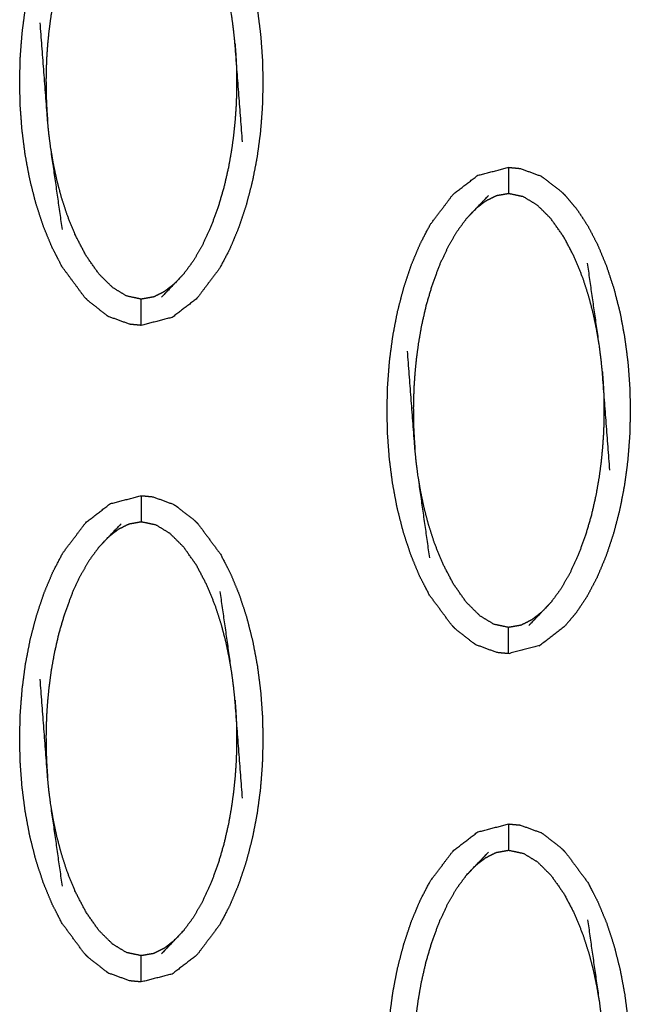
# Model space of a CAD drawing. Units: millimetres. Extents: x -9064 to 8327, y -5322 to 6262.
# Drawn here: x -517 to -493, y 176 to 213 of the extents above; entities that cross this region are included whole.
import ezdxf

# ---------------------------------------------------------------- set-up
doc = ezdxf.new("R2010")
doc.units = ezdxf.units.MM
doc.layers.add('DEFAULT', color=7, linetype='Continuous')

msp = doc.modelspace()

# ---------------------------------------------------------------- linework, layer by layer
at = {"layer": 'DEFAULT', "color": 0}
for points, knots in [([(-515.385, 204.738), (-515.551, 205.142), (-515.718, 205.546), (-515.86, 205.981), (-516.003, 206.416), (-516.119, 206.874), (-516.235, 207.332), (-516.323, 207.803), (-516.411, 208.275), (-516.472, 208.747), (-516.532, 209.219), (-516.566, 209.683), (-516.601, 210.146), (-516.611, 210.608), (-516.621, 211.069), (-516.609, 211.536), (-516.597, 212.003), (-516.56, 212.473), (-516.523, 212.943), (-516.461, 213.412), (-516.399, 213.881), (-516.309, 214.345), (-516.219, 214.809), (-516.101, 215.262), (-515.982, 215.714), (-515.838, 216.148), (-515.693, 216.581), (-515.524, 216.984), (-515.356, 217.386), (-515.165, 217.748), (-514.975, 218.11), (-514.543, 218.684), (-514.11, 219.257), (-513.642, 219.618), (-513.174, 219.979), (-512.585, 220.132), (-511.995, 220.285), (-511.995, 220.285), (-511.995, 220.285)], [71, 71, 71, 72, 72, 73, 73, 74, 74, 75, 75, 76, 76, 77, 77, 78, 78, 79, 79, 80, 80, 81, 81, 82, 82, 83, 83, 84, 84, 85, 85, 86, 86, 87, 87, 88, 88, 89, 89, 89.000432, 89.000432, 89.000432]), ([(-509.842, 219.217), (-509.842, 219.217), (-509.842, 219.216), (-509.412, 218.635), (-508.982, 218.054), (-508.794, 217.691), (-508.606, 217.327), (-508.439, 216.923), (-508.272, 216.519), (-508.129, 216.084), (-507.986, 215.649), (-507.871, 215.191), (-507.755, 214.733), (-507.667, 214.261), (-507.579, 213.79), (-507.519, 213.318), (-507.458, 212.845), (-507.424, 212.382), (-507.39, 211.919), (-507.379, 211.457), (-507.368, 210.996), (-507.381, 210.529), (-507.394, 210.062), (-507.43, 209.592), (-507.467, 209.122), (-507.529, 208.652), (-507.592, 208.183), (-507.682, 207.719), (-507.772, 207.255), (-507.89, 206.802), (-508.008, 206.349), (-508.152, 205.917), (-508.297, 205.484), (-508.466, 205.081), (-508.635, 204.678), (-508.825, 204.317), (-509.016, 203.955), (-509.447, 203.38), (-509.879, 202.806), (-510.348, 202.446), (-510.816, 202.086), (-511.406, 201.933), (-511.995, 201.78)], [0.999735, 0.999735, 0.999735, 1, 1, 2, 2, 3, 3, 4, 4, 5, 5, 6, 6, 7, 7, 8, 8, 9, 9, 10, 10, 11, 11, 12, 12, 13, 13, 14, 14, 15, 15, 16, 16, 17, 17, 18, 18, 19, 19, 20, 20, 21, 21, 21]), ([(-513.608, 218.325), (-513.786, 218.085), (-513.963, 217.844), (-514.132, 217.556), (-514.301, 217.268), (-514.458, 216.933), (-514.615, 216.597), (-514.758, 216.215), (-514.901, 215.834), (-515.02, 215.431), (-515.138, 215.028), (-515.225, 214.648), (-515.312, 214.267), (-515.371, 213.929), (-515.43, 213.591), (-515.47, 213.29), (-515.511, 212.988), (-515.538, 212.714), (-515.565, 212.441), (-515.581, 212.197), (-515.598, 211.954), (-515.606, 211.739), (-515.614, 211.525), (-515.618, 211.331), (-515.621, 211.137), (-515.62, 210.953), (-515.619, 210.768), (-515.614, 210.581), (-515.609, 210.394), (-515.6, 210.195), (-515.591, 209.996), (-515.575, 209.776), (-515.559, 209.556)], [0, 0, 0, 1, 1, 2, 2, 3, 3, 4, 4, 5, 5, 6, 6, 7, 7, 8, 8, 9, 9, 10, 10, 11, 11, 12, 12, 13, 13, 14, 14, 15, 15, 16, 16, 16]), ([(-508.147, 208.767), (-508.289, 210.638), (-508.432, 212.508), (-508.456, 212.752), (-508.481, 212.996), (-508.515, 213.261), (-508.55, 213.527), (-508.772, 215.084), (-508.994, 216.64)], [0, 0, 0, 1, 1, 2, 2, 3, 3, 4, 4, 4]), ([(-514.996, 205.424), (-515.218, 206.981), (-515.44, 208.538), (-515.475, 208.803), (-515.51, 209.069), (-515.534, 209.313), (-515.559, 209.556), (-515.701, 211.427), (-515.844, 213.297)], [-3, -3, -3, -2, -2, -1, -1, 0, 0, 1, 1, 1]), ([(-508.432, 212.508), (-508.416, 212.289), (-508.399, 212.069), (-508.39, 211.87), (-508.38, 211.671), (-508.375, 211.484), (-508.37, 211.297), (-508.37, 211.112), (-508.369, 210.927), (-508.372, 210.734), (-508.375, 210.54), (-508.384, 210.325), (-508.393, 210.111), (-508.409, 209.867), (-508.426, 209.624), (-508.453, 209.35), (-508.48, 209.077), (-508.52, 208.775), (-508.56, 208.473), (-508.619, 208.135), (-508.679, 207.797), (-508.766, 207.417), (-508.853, 207.037), (-508.971, 206.634), (-509.089, 206.231), (-509.232, 205.849), (-509.375, 205.467), (-509.532, 205.132), (-509.69, 204.797), (-509.858, 204.508), (-510.027, 204.22), (-510.205, 203.98), (-510.382, 203.74)], [0, 0, 0, 1, 1, 2, 2, 3, 3, 4, 4, 5, 5, 6, 6, 7, 7, 8, 8, 9, 9, 10, 10, 11, 11, 12, 12, 13, 13, 14, 14, 15, 15, 16, 16, 16]), ([(-510.744, 203.357), (-510.931, 203.211), (-511.118, 203.065), (-511.321, 202.964), (-511.524, 202.863), (-511.76, 202.821), (-511.995, 202.779), (-512.275, 202.838), (-512.555, 202.897), (-512.822, 203.06), (-513.089, 203.222), (-513.346, 203.478), (-513.604, 203.734), (-513.849, 204.082), (-514.094, 204.429), (-514.3, 204.823), (-514.506, 205.216), (-514.66, 205.597), (-514.814, 205.978), (-514.928, 206.332), (-515.042, 206.686), (-515.128, 207.018), (-515.215, 207.35), (-515.279, 207.658), (-515.344, 207.966), (-515.392, 208.252), (-515.44, 208.538)], [0, 0, 0, 1, 1, 2, 2, 3, 3, 4, 4, 5, 5, 6, 6, 7, 7, 8, 8, 9, 9, 10, 10, 11, 11, 12, 12, 13, 13, 13]), ([(-500.175, 190.356), (-500.605, 190.937), (-501.034, 191.518), (-501.223, 191.882), (-501.411, 192.246), (-501.578, 192.65), (-501.744, 193.053), (-501.887, 193.489), (-502.029, 193.924), (-502.146, 194.382), (-502.262, 194.84), (-502.35, 195.312), (-502.438, 195.783), (-502.498, 196.255), (-502.559, 196.727), (-502.593, 197.191), (-502.627, 197.655), (-502.637, 198.116), (-502.648, 198.578), (-502.635, 199.045), (-502.623, 199.511), (-502.586, 199.982), (-502.55, 200.452), (-502.487, 200.921), (-502.425, 201.389), (-502.335, 201.853), (-502.245, 202.317), (-502.127, 202.77), (-502.009, 203.223), (-501.864, 203.656), (-501.72, 204.089), (-501.551, 204.492), (-501.382, 204.894), (-501.191, 205.256), (-501.001, 205.619), (-500.569, 206.193), (-500.137, 206.766), (-499.669, 207.127), (-499.2, 207.488), (-498.611, 207.64), (-498.022, 207.793), (-498.022, 207.793), (-498.022, 207.793)], [73.000173, 73.000173, 73.000173, 74, 74, 75, 75, 76, 76, 77, 77, 78, 78, 79, 79, 80, 80, 81, 81, 82, 82, 83, 83, 84, 84, 85, 85, 86, 86, 87, 87, 88, 88, 89, 89, 90, 90, 91, 91, 92, 92, 93, 93, 93.000015, 93.000015, 93.000015]), ([(-498.022, 207.793), (-497.803, 207.772), (-497.585, 207.752), (-497.194, 207.609), (-496.804, 207.467)], [0, 0, 0, 1, 1, 2, 2, 2]), ([(-498.022, 207.793), (-498.022, 207.757), (-498.022, 207.722), (-498.022, 207.611), (-498.022, 207.501), (-498.022, 207.331), (-498.022, 207.162), (-498.022, 206.978), (-498.022, 206.794)], [0, 0, 0, 1, 1, 2, 2, 3, 3, 4, 4, 4]), ([(-496.804, 207.467), (-496.759, 207.439), (-496.714, 207.41), (-496.36, 207.136), (-496.006, 206.862), (-495.937, 206.794), (-495.868, 206.725)], [0, 0, 0, 1, 1, 2, 2, 3, 3, 3]), ([(-499.635, 205.834), (-499.454, 206.025), (-499.273, 206.216), (-499.028, 206.47), (-498.783, 206.724)], [-1, -1, -1, 0, 0, 1, 1, 1]), ([(-494.576, 201.035), (-494.625, 201.32), (-494.673, 201.606), (-494.737, 201.915), (-494.802, 202.223), (-494.888, 202.555), (-494.975, 202.886), (-495.089, 203.24), (-495.203, 203.594), (-495.357, 203.975), (-495.511, 204.356), (-495.716, 204.75), (-495.922, 205.143), (-496.168, 205.491), (-496.413, 205.839), (-496.67, 206.095), (-496.928, 206.351), (-497.195, 206.513), (-497.462, 206.675), (-497.742, 206.734), (-498.022, 206.794), (-498.256, 206.752), (-498.491, 206.711), (-498.695, 206.609), (-498.899, 206.507), (-499.086, 206.362), (-499.273, 206.216)], [0, 0, 0, 1, 1, 2, 2, 3, 3, 4, 4, 5, 5, 6, 6, 7, 7, 8, 8, 9, 9, 10, 10, 11, 11, 12, 12, 13, 13, 13]), ([(-495.868, 206.725), (-495.646, 206.46), (-495.424, 206.195), (-495.216, 205.879), (-495.009, 205.563), (-494.82, 205.199), (-494.632, 204.836), (-494.465, 204.432), (-494.298, 204.028), (-494.155, 203.592), (-494.013, 203.157), (-493.897, 202.699), (-493.781, 202.241), (-493.693, 201.77), (-493.606, 201.298), (-493.545, 200.826), (-493.484, 200.354), (-493.45, 199.89), (-493.416, 199.426), (-493.405, 198.965), (-493.395, 198.504), (-493.407, 198.037), (-493.42, 197.57), (-493.457, 197.1), (-493.493, 196.63), (-493.556, 196.161), (-493.618, 195.692), (-493.708, 195.228), (-493.798, 194.764), (-493.916, 194.311), (-494.034, 193.858), (-494.179, 193.425), (-494.323, 192.992), (-494.492, 192.589), (-494.661, 192.187), (-494.852, 191.825), (-495.042, 191.463), (-495.251, 191.15), (-495.46, 190.837), (-495.683, 190.576), (-495.905, 190.315), (-496.374, 189.954), (-496.843, 189.593), (-497.432, 189.441), (-498.021, 189.289)], [1.000254, 1.000254, 1.000254, 2, 2, 3, 3, 4, 4, 5, 5, 6, 6, 7, 7, 8, 8, 9, 9, 10, 10, 11, 11, 12, 12, 13, 13, 14, 14, 15, 15, 16, 16, 17, 17, 18, 18, 19, 19, 20, 20, 21, 21, 22, 22, 22.999868, 22.999868, 22.999868]), ([(-499.635, 205.834), (-499.812, 205.593), (-499.989, 205.352), (-500.158, 205.064), (-500.327, 204.776), (-500.484, 204.441), (-500.642, 204.106), (-500.785, 203.724), (-500.928, 203.341), (-501.046, 202.939), (-501.164, 202.537), (-501.251, 202.156), (-501.338, 201.776), (-501.398, 201.438), (-501.457, 201.099), (-501.497, 200.798), (-501.537, 200.497), (-501.564, 200.223), (-501.591, 199.949), (-501.607, 199.705), (-501.624, 199.462), (-501.632, 199.247), (-501.641, 199.033), (-501.644, 198.839), (-501.648, 198.646), (-501.647, 198.462), (-501.646, 198.277), (-501.641, 198.089), (-501.637, 197.902), (-501.627, 197.703), (-501.617, 197.504), (-501.601, 197.284), (-501.585, 197.064)], [0, 0, 0, 1, 1, 2, 2, 3, 3, 4, 4, 5, 5, 6, 6, 7, 7, 8, 8, 9, 9, 10, 10, 11, 11, 12, 12, 13, 13, 14, 14, 15, 15, 16, 16, 16]), ([(-514.149, 202.847), (-514.578, 203.429), (-515.008, 204.01), (-515.196, 204.374), (-515.384, 204.737)], [69.000146, 69.000146, 69.000146, 70, 70, 70.998942, 70.998942, 70.998942]), ([(-494.173, 196.276), (-494.315, 198.147), (-494.458, 200.017), (-494.482, 200.261), (-494.507, 200.505), (-494.542, 200.77), (-494.576, 201.035), (-494.798, 202.591), (-495.021, 204.148)], [0, 0, 0, 1, 1, 2, 2, 3, 3, 4, 4, 4]), ([(-510.382, 203.74), (-510.563, 203.548), (-510.744, 203.357), (-510.988, 203.103), (-511.232, 202.848)], [0, 0, 0, 1, 1, 2, 2, 2]), ([(-514.149, 202.847), (-514.08, 202.779), (-514.011, 202.712), (-513.657, 202.437), (-513.303, 202.163), (-513.258, 202.134), (-513.213, 202.106)], [0, 0, 0, 1, 1, 2, 2, 3, 3, 3]), ([(-511.995, 201.78), (-511.995, 201.815), (-511.995, 201.85), (-511.995, 201.962), (-511.995, 202.073), (-511.995, 202.242), (-511.995, 202.412), (-511.995, 202.595), (-511.995, 202.779)], [0, 0, 0, 1, 1, 2, 2, 3, 3, 4, 4, 4]), ([(-511.995, 201.78), (-512.213, 201.801), (-512.432, 201.822), (-512.822, 201.964), (-513.213, 202.106)], [0, 0, 0, 1, 1, 2, 2, 2]), ([(-501.023, 192.933), (-501.244, 194.49), (-501.466, 196.047), (-501.501, 196.312), (-501.536, 196.577), (-501.561, 196.82), (-501.585, 197.064), (-501.728, 198.935), (-501.87, 200.805)], [-3, -3, -3, -2, -2, -1, -1, 0, 0, 1, 1, 1]), ([(-494.458, 200.017), (-494.442, 199.797), (-494.426, 199.578), (-494.416, 199.379), (-494.406, 199.179), (-494.401, 198.992), (-494.397, 198.804), (-494.396, 198.62), (-494.396, 198.435), (-494.399, 198.242), (-494.401, 198.048), (-494.41, 197.834), (-494.419, 197.62), (-494.436, 197.376), (-494.452, 197.132), (-494.479, 196.859), (-494.506, 196.586), (-494.546, 196.284), (-494.586, 195.982), (-494.646, 195.644), (-494.705, 195.305), (-494.792, 194.925), (-494.879, 194.546), (-494.997, 194.143), (-495.115, 193.74), (-495.258, 193.358), (-495.401, 192.975), (-495.559, 192.64), (-495.716, 192.305), (-495.885, 192.017), (-496.054, 191.729), (-496.231, 191.488), (-496.408, 191.248)], [0, 0, 0, 1, 1, 2, 2, 3, 3, 4, 4, 5, 5, 6, 6, 7, 7, 8, 8, 9, 9, 10, 10, 11, 11, 12, 12, 13, 13, 14, 14, 15, 15, 16, 16, 16]), ([(-496.771, 190.865), (-496.958, 190.719), (-497.145, 190.574), (-497.348, 190.472), (-497.552, 190.371), (-497.787, 190.329), (-498.022, 190.288), (-498.301, 190.347), (-498.581, 190.406), (-498.848, 190.568), (-499.115, 190.73), (-499.373, 190.986), (-499.63, 191.243), (-499.875, 191.59), (-500.12, 191.938), (-500.326, 192.332), (-500.532, 192.725), (-500.686, 193.106), (-500.84, 193.487), (-500.954, 193.841), (-501.068, 194.195), (-501.155, 194.527), (-501.241, 194.859), (-501.306, 195.167), (-501.37, 195.475), (-501.418, 195.761), (-501.466, 196.047)], [0, 0, 0, 1, 1, 2, 2, 3, 3, 4, 4, 5, 5, 6, 6, 7, 7, 8, 8, 9, 9, 10, 10, 11, 11, 12, 12, 13, 13, 13]), ([(-514.149, 177.865), (-514.578, 178.446), (-515.008, 179.027), (-515.196, 179.391), (-515.385, 179.755), (-515.551, 180.158), (-515.718, 180.562), (-515.86, 180.997), (-516.003, 181.432), (-516.119, 181.89), (-516.235, 182.348), (-516.323, 182.82), (-516.411, 183.292), (-516.472, 183.764), (-516.532, 184.236), (-516.566, 184.7), (-516.601, 185.164), (-516.611, 185.625), (-516.621, 186.086), (-516.609, 186.552), (-516.597, 187.019), (-516.56, 187.489), (-516.523, 187.96), (-516.461, 188.429), (-516.399, 188.898), (-516.309, 189.362), (-516.219, 189.826), (-516.101, 190.279), (-515.982, 190.732), (-515.838, 191.165), (-515.693, 191.597), (-515.524, 192), (-515.356, 192.403), (-515.165, 192.765), (-514.975, 193.128), (-514.543, 193.701), (-514.11, 194.275), (-513.642, 194.636), (-513.174, 194.997), (-512.585, 195.149), (-511.995, 195.301)], [69.000004, 69.000004, 69.000004, 70, 70, 71, 71, 72, 72, 73, 73, 74, 74, 75, 75, 76, 76, 77, 77, 78, 78, 79, 79, 80, 80, 81, 81, 82, 82, 83, 83, 84, 84, 85, 85, 86, 86, 87, 87, 88, 88, 88.999775, 88.999775, 88.999775]), ([(-511.995, 195.301), (-511.995, 195.266), (-511.995, 195.231), (-511.995, 195.12), (-511.995, 195.008), (-511.995, 194.839), (-511.995, 194.67), (-511.995, 194.486), (-511.995, 194.302)], [0, 0, 0, 1, 1, 2, 2, 3, 3, 4, 4, 4]), ([(-511.995, 195.301), (-511.777, 195.281), (-511.559, 195.26), (-511.168, 195.118), (-510.777, 194.975)], [0, 0, 0, 1, 1, 2, 2, 2]), ([(-510.777, 194.975), (-510.732, 194.947), (-510.688, 194.919), (-510.334, 194.644), (-509.98, 194.37), (-509.911, 194.302), (-509.842, 194.234)], [0, 0, 0, 1, 1, 2, 2, 3, 3, 3]), ([(-513.608, 193.342), (-513.427, 193.533), (-513.246, 193.724), (-513.002, 193.979), (-512.757, 194.233)], [-1, -1, -1, 0, 0, 1, 1, 1]), ([(-508.55, 188.544), (-508.598, 188.829), (-508.647, 189.115), (-508.711, 189.423), (-508.775, 189.731), (-508.862, 190.063), (-508.948, 190.395), (-509.063, 190.749), (-509.177, 191.103), (-509.331, 191.484), (-509.484, 191.865), (-509.69, 192.258), (-509.896, 192.652), (-510.141, 193), (-510.386, 193.347), (-510.644, 193.603), (-510.901, 193.859), (-511.168, 194.022), (-511.435, 194.184), (-511.715, 194.243), (-511.995, 194.302), (-512.23, 194.26), (-512.465, 194.218), (-512.668, 194.117), (-512.871, 194.016), (-513.059, 193.87), (-513.246, 193.724)], [0, 0, 0, 1, 1, 2, 2, 3, 3, 4, 4, 5, 5, 6, 6, 7, 7, 8, 8, 9, 9, 10, 10, 11, 11, 12, 12, 13, 13, 13]), ([(-509.842, 194.234), (-509.412, 193.652), (-508.982, 193.071), (-508.794, 192.708), (-508.606, 192.344), (-508.439, 191.941), (-508.272, 191.537), (-508.129, 191.101), (-507.986, 190.666), (-507.871, 190.208), (-507.755, 189.75), (-507.667, 189.278), (-507.579, 188.806), (-507.519, 188.334), (-507.458, 187.862), (-507.424, 187.399), (-507.39, 186.935), (-507.379, 186.474), (-507.368, 186.012), (-507.381, 185.546), (-507.394, 185.079), (-507.43, 184.609), (-507.467, 184.138), (-507.529, 183.669), (-507.592, 183.2), (-507.682, 182.736), (-507.772, 182.272), (-507.89, 181.819), (-508.008, 181.367), (-508.152, 180.934), (-508.297, 180.501), (-508.466, 180.098), (-508.635, 179.696), (-508.825, 179.334), (-509.016, 178.971), (-509.447, 178.398), (-509.879, 177.824), (-510.348, 177.463), (-510.816, 177.102), (-511.406, 176.95), (-511.995, 176.798)], [1.000142, 1.000142, 1.000142, 2, 2, 3, 3, 4, 4, 5, 5, 6, 6, 7, 7, 8, 8, 9, 9, 10, 10, 11, 11, 12, 12, 13, 13, 14, 14, 15, 15, 16, 16, 17, 17, 18, 18, 19, 19, 20, 20, 20.999768, 20.999768, 20.999768]), ([(-513.608, 193.342), (-513.786, 193.102), (-513.963, 192.861), (-514.132, 192.573), (-514.301, 192.285), (-514.458, 191.95), (-514.615, 191.615), (-514.758, 191.233), (-514.901, 190.85), (-515.02, 190.447), (-515.138, 190.045), (-515.225, 189.664), (-515.312, 189.284), (-515.371, 188.946), (-515.43, 188.608), (-515.47, 188.306), (-515.511, 188.005), (-515.538, 187.731), (-515.565, 187.458), (-515.581, 187.214), (-515.598, 186.97), (-515.606, 186.756), (-515.614, 186.542), (-515.618, 186.348), (-515.621, 186.155), (-515.62, 185.97), (-515.619, 185.785), (-515.614, 185.598), (-515.609, 185.411), (-515.6, 185.212), (-515.591, 185.012), (-515.575, 184.793), (-515.559, 184.573)], [0, 0, 0, 1, 1, 2, 2, 3, 3, 4, 4, 5, 5, 6, 6, 7, 7, 8, 8, 9, 9, 10, 10, 11, 11, 12, 12, 13, 13, 14, 14, 15, 15, 16, 16, 16]), ([(-508.147, 183.785), (-508.289, 185.655), (-508.432, 187.525), (-508.456, 187.769), (-508.481, 188.013), (-508.515, 188.278), (-508.55, 188.544), (-508.772, 190.1), (-508.994, 191.657)], [0, 0, 0, 1, 1, 2, 2, 3, 3, 4, 4, 4]), ([(-496.408, 191.248), (-496.589, 191.056), (-496.771, 190.865), (-497.015, 190.611), (-497.26, 190.357)], [0, 0, 0, 1, 1, 2, 2, 2]), ([(-500.175, 190.356), (-500.106, 190.288), (-500.037, 190.219), (-499.683, 189.945), (-499.329, 189.672), (-499.284, 189.643), (-499.239, 189.615)], [0, 0, 0, 1, 1, 2, 2, 3, 3, 3]), ([(-498.022, 189.289), (-498.022, 189.324), (-498.022, 189.359), (-498.022, 189.47), (-498.022, 189.582), (-498.022, 189.751), (-498.022, 189.92), (-498.022, 190.104), (-498.022, 190.288)], [0, 0, 0, 1, 1, 2, 2, 3, 3, 4, 4, 4]), ([(-498.022, 189.289), (-498.24, 189.309), (-498.458, 189.33), (-498.849, 189.472), (-499.239, 189.615)], [0, 0, 0, 1, 1, 2, 2, 2]), ([(-514.996, 180.442), (-515.218, 181.999), (-515.44, 183.555), (-515.475, 183.82), (-515.51, 184.086), (-515.534, 184.329), (-515.559, 184.573), (-515.701, 186.443), (-515.844, 188.314)], [-3, -3, -3, -2, -2, -1, -1, 0, 0, 1, 1, 1]), ([(-508.432, 187.525), (-508.416, 187.306), (-508.399, 187.087), (-508.39, 186.887), (-508.38, 186.687), (-508.375, 186.5), (-508.37, 186.313), (-508.37, 186.129), (-508.369, 185.944), (-508.372, 185.751), (-508.375, 185.557), (-508.384, 185.342), (-508.393, 185.128), (-508.409, 184.884), (-508.426, 184.64), (-508.453, 184.367), (-508.48, 184.093), (-508.52, 183.792), (-508.56, 183.491), (-508.619, 183.152), (-508.679, 182.814), (-508.766, 182.434), (-508.853, 182.053), (-508.971, 181.651), (-509.089, 181.248), (-509.232, 180.866), (-509.375, 180.484), (-509.532, 180.149), (-509.69, 179.814), (-509.858, 179.526), (-510.027, 179.237), (-510.205, 178.997), (-510.382, 178.756)], [0, 0, 0, 1, 1, 2, 2, 3, 3, 4, 4, 5, 5, 6, 6, 7, 7, 8, 8, 9, 9, 10, 10, 11, 11, 12, 12, 13, 13, 14, 14, 15, 15, 16, 16, 16]), ([(-510.744, 178.374), (-510.931, 178.228), (-511.118, 178.083), (-511.321, 177.981), (-511.524, 177.88), (-511.76, 177.838), (-511.995, 177.797), (-512.275, 177.856), (-512.555, 177.915), (-512.822, 178.077), (-513.089, 178.239), (-513.346, 178.495), (-513.604, 178.751), (-513.849, 179.099), (-514.094, 179.447), (-514.3, 179.84), (-514.506, 180.233), (-514.66, 180.614), (-514.814, 180.995), (-514.928, 181.349), (-515.042, 181.704), (-515.128, 182.035), (-515.215, 182.367), (-515.279, 182.675), (-515.344, 182.984), (-515.392, 183.27), (-515.44, 183.555)], [0, 0, 0, 1, 1, 2, 2, 3, 3, 4, 4, 5, 5, 6, 6, 7, 7, 8, 8, 9, 9, 10, 10, 11, 11, 12, 12, 13, 13, 13]), ([(-500.175, 165.373), (-500.605, 165.954), (-501.034, 166.536), (-501.223, 166.899), (-501.411, 167.262), (-501.578, 167.666), (-501.744, 168.07), (-501.887, 168.505), (-502.029, 168.941), (-502.146, 169.399), (-502.262, 169.857), (-502.35, 170.329), (-502.438, 170.8), (-502.498, 171.273), (-502.559, 171.745), (-502.593, 172.208), (-502.627, 172.672), (-502.637, 173.133), (-502.648, 173.594), (-502.635, 174.061), (-502.623, 174.528), (-502.586, 174.998), (-502.55, 175.468), (-502.487, 175.938), (-502.425, 176.407), (-502.335, 176.871), (-502.245, 177.335), (-502.127, 177.787), (-502.009, 178.24), (-501.864, 178.673), (-501.72, 179.106), (-501.551, 179.509), (-501.382, 179.912), (-501.191, 180.274), (-501.001, 180.635), (-500.569, 181.209), (-500.137, 181.783), (-499.669, 182.144), (-499.2, 182.505), (-498.611, 182.657), (-498.022, 182.809)], [1.000035, 1.000035, 1.000035, 2, 2, 3, 3, 4, 4, 5, 5, 6, 6, 7, 7, 8, 8, 9, 9, 10, 10, 11, 11, 12, 12, 13, 13, 14, 14, 15, 15, 16, 16, 17, 17, 18, 18, 19, 19, 20, 20, 20.999595, 20.999595, 20.999595]), ([(-498.022, 182.809), (-498.022, 182.775), (-498.022, 182.74), (-498.022, 182.629), (-498.022, 182.517), (-498.022, 182.348), (-498.022, 182.178), (-498.022, 181.994), (-498.022, 181.81)], [0, 0, 0, 1, 1, 2, 2, 3, 3, 4, 4, 4]), ([(-498.021, 182.809), (-497.803, 182.789), (-497.585, 182.768), (-497.194, 182.626), (-496.804, 182.484)], [0.001352, 0.001352, 0.001352, 1, 1, 2, 2, 2]), ([(-495.868, 181.742), (-495.937, 181.81), (-496.006, 181.879), (-496.36, 182.153), (-496.714, 182.427), (-496.759, 182.456), (-496.804, 182.484)], [0, 0, 0, 1, 1, 2, 2, 3, 3, 3]), ([(-499.635, 180.85), (-499.454, 181.042), (-499.273, 181.233), (-499.028, 181.487), (-498.783, 181.742)], [0, 0, 0, 1, 1, 2, 2, 2]), ([(-499.273, 181.233), (-499.086, 181.379), (-498.899, 181.524), (-498.695, 181.626), (-498.491, 181.727), (-498.256, 181.769), (-498.022, 181.81), (-497.742, 181.751), (-497.462, 181.692), (-497.195, 181.53), (-496.928, 181.368), (-496.67, 181.112), (-496.413, 180.856), (-496.168, 180.508), (-495.922, 180.16), (-495.716, 179.767), (-495.511, 179.374), (-495.357, 178.993), (-495.203, 178.612), (-495.089, 178.257), (-494.975, 177.903), (-494.888, 177.571), (-494.802, 177.24), (-494.737, 176.931), (-494.673, 176.623), (-494.625, 176.337), (-494.576, 176.051)], [0, 0, 0, 1, 1, 2, 2, 3, 3, 4, 4, 5, 5, 6, 6, 7, 7, 8, 8, 9, 9, 10, 10, 11, 11, 12, 12, 13, 13, 13]), ([(-495.868, 181.742), (-495.439, 181.161), (-495.009, 180.58), (-494.82, 180.216), (-494.632, 179.852), (-494.465, 179.448), (-494.298, 179.045), (-494.155, 178.61), (-494.013, 178.174), (-493.897, 177.716), (-493.781, 177.258), (-493.693, 176.787), (-493.606, 176.315), (-493.545, 175.843), (-493.484, 175.371), (-493.45, 174.907), (-493.416, 174.443), (-493.405, 173.982), (-493.395, 173.521), (-493.407, 173.054), (-493.42, 172.588), (-493.457, 172.117), (-493.493, 171.647), (-493.556, 171.178), (-493.618, 170.709), (-493.708, 170.245), (-493.798, 169.781), (-493.916, 169.328), (-494.034, 168.875), (-494.179, 168.442), (-494.323, 168.009), (-494.492, 167.607), (-494.661, 167.204), (-494.852, 166.841), (-495.042, 166.479), (-495.474, 165.905), (-495.905, 165.332), (-496.374, 164.971), (-496.843, 164.61), (-497.432, 164.458), (-498.021, 164.305)], [69, 69, 69, 70, 70, 71, 71, 72, 72, 73, 73, 74, 74, 75, 75, 76, 76, 77, 77, 78, 78, 79, 79, 80, 80, 81, 81, 82, 82, 83, 83, 84, 84, 85, 85, 86, 86, 87, 87, 88, 88, 88.999917, 88.999917, 88.999917]), ([(-501.585, 172.082), (-501.601, 172.301), (-501.617, 172.52), (-501.627, 172.72), (-501.637, 172.92), (-501.641, 173.107), (-501.646, 173.294), (-501.647, 173.478), (-501.648, 173.663), (-501.644, 173.857), (-501.641, 174.05), (-501.632, 174.265), (-501.624, 174.479), (-501.607, 174.723), (-501.591, 174.966), (-501.564, 175.24), (-501.537, 175.513), (-501.497, 175.815), (-501.457, 176.117), (-501.398, 176.455), (-501.338, 176.793), (-501.251, 177.173), (-501.164, 177.553), (-501.046, 177.956), (-500.928, 178.359), (-500.785, 178.741), (-500.642, 179.123), (-500.484, 179.458), (-500.327, 179.794), (-500.158, 180.082), (-499.989, 180.37), (-499.812, 180.61), (-499.635, 180.85)], [0, 0, 0, 1, 1, 2, 2, 3, 3, 4, 4, 5, 5, 6, 6, 7, 7, 8, 8, 9, 9, 10, 10, 11, 11, 12, 12, 13, 13, 14, 14, 15, 15, 16, 16, 16]), ([(-495.021, 179.165), (-494.798, 177.608), (-494.576, 176.051), (-494.542, 175.786), (-494.507, 175.521), (-494.482, 175.277), (-494.458, 175.034), (-494.315, 173.163), (-494.173, 171.293)], [-3, -3, -3, -2, -2, -1, -1, 0, 0, 1, 1, 1]), ([(-510.382, 178.756), (-510.563, 178.565), (-510.744, 178.374), (-510.988, 178.119), (-511.232, 177.865)], [0, 0, 0, 1, 1, 2, 2, 2]), ([(-514.149, 177.865), (-514.08, 177.797), (-514.011, 177.728), (-513.657, 177.454), (-513.303, 177.179), (-513.258, 177.151), (-513.213, 177.123)], [0, 0, 0, 1, 1, 2, 2, 3, 3, 3]), ([(-511.995, 176.797), (-511.995, 176.832), (-511.995, 176.867), (-511.995, 176.978), (-511.995, 177.089), (-511.995, 177.259), (-511.995, 177.428), (-511.995, 177.612), (-511.995, 177.797)], [0, 0, 0, 1, 1, 2, 2, 3, 3, 4, 4, 4]), ([(-511.995, 176.797), (-512.213, 176.818), (-512.432, 176.839), (-512.822, 176.981), (-513.213, 177.123)], [0, 0, 0, 1, 1, 2, 2, 2])]:
    msp.add_open_spline(points, degree=2, knots=knots, dxfattribs=at)
for points in [[(-499.2, 207.489), (-499.2, 207.489), (-499.201, 207.489)], [(-499.635, 205.834), (-499.209, 206.279), (-498.783, 206.724)], [(-510.382, 203.74), (-510.807, 203.294), (-511.232, 202.848)], [(-513.608, 193.342), (-513.183, 193.788), (-512.757, 194.233)], [(-496.408, 191.248), (-496.834, 190.802), (-497.26, 190.357)], [(-496.843, 189.592), (-496.843, 189.593), (-496.842, 189.593)], [(-499.635, 180.85), (-499.209, 181.296), (-498.783, 181.742)], [(-510.382, 178.756), (-510.807, 178.311), (-511.232, 177.865)]]:
    msp.add_open_spline(points, degree=2, dxfattribs=at)

doc.saveas('drawing.dxf')
